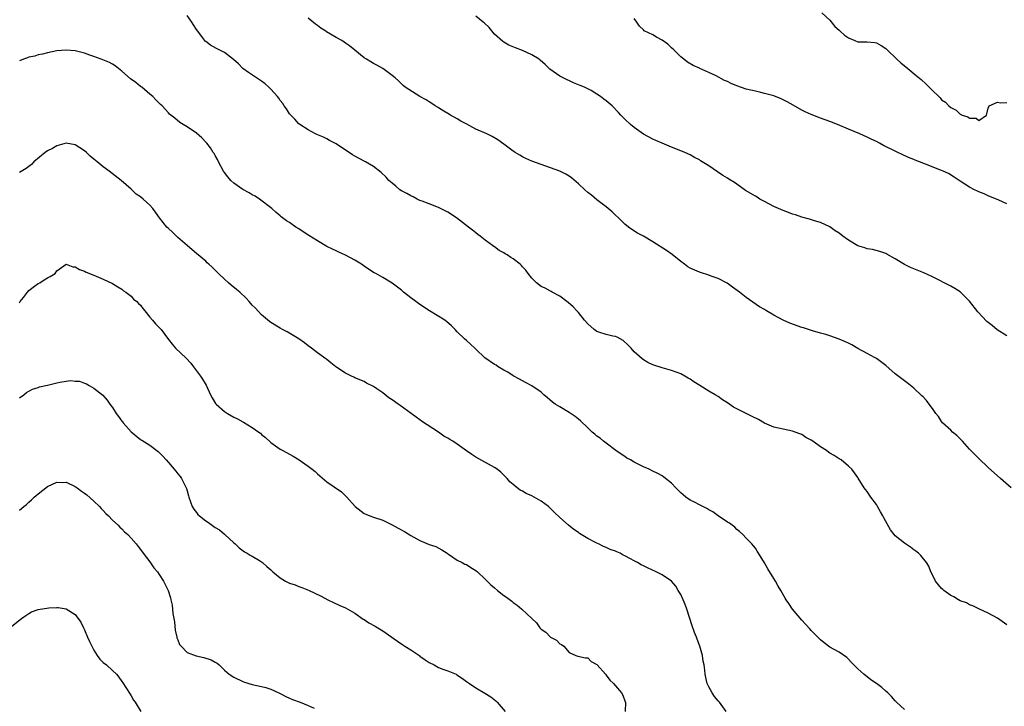
# Model space of a CAD drawing. Units: inches. Extents: x 2616000 to 2619000, y 1530000 to 1533000.
# Drawn here: x 2617645 to 2617856, y 1531166 to 1531313 of the extents above; entities that cross this region are included whole.
import ezdxf

# ---------------------------------------------------------------- set-up
doc = ezdxf.new("R2010")
doc.units = ezdxf.units.IN
doc.header["$MEASUREMENT"] = 0
doc.layers.add('LD26161530_10ft', color=132, linetype='Continuous')

msp = doc.modelspace()

# ---------------------------------------------------------------- linework, layer by layer
at = {"layer": 'LD26161530_10ft'}
for points, elevation in [([(2617817.31, 1531315), (2617819, 1531313.42), (2617820.07, 1531312.07), (2617821, 1531311.24), (2617821.23, 1531311), (2617822.17, 1531310.17), (2617823, 1531309.59), (2617824.37, 1531309), (2617825, 1531308.76), (2617826.75, 1531308.75), (2617827, 1531308.71), (2617828.63, 1531308.63), (2617829, 1531308.55), (2617829.98, 1531307.98), (2617831, 1531307.28), (2617831.27, 1531307), (2617833.4, 1531305), (2617834.24, 1531304.24), (2617835.75, 1531303), (2617837.55, 1531301.55), (2617838.63, 1531300.63), (2617839.67, 1531299.67), (2617840.35, 1531299), (2617841, 1531298.29), (2617842.38, 1531297), (2617842.69, 1531296.69), (2617843, 1531296.32), (2617843.8, 1531295.8), (2617844.57, 1531295), (2617845, 1531294.64), (2617846.11, 1531294.11), (2617847, 1531293.24), (2617847.41, 1531293), (2617848.64, 1531292.64), (2617849, 1531292.34), (2617850.38, 1531292.38), (2617851, 1531291.84), (2617852.61, 1531293), (2617852.7, 1531293.3), (2617853, 1531294.49), (2617853.19, 1531295), (2617855, 1531295.8), (2617855.63, 1531295.63), (2617857, 1531295.75)], 8860), ([(2617857, 1531183.61), (2617855, 1531185.04), (2617853, 1531186.14), (2617851, 1531187.02), (2617849.67, 1531187.67), (2617849, 1531187.9), (2617848.3, 1531188.3), (2617847, 1531188.8), (2617846.63, 1531189), (2617845.62, 1531189.62), (2617845, 1531189.88), (2617843.45, 1531191), (2617843.23, 1531191.23), (2617843, 1531191.44), (2617841.71, 1531193), (2617841, 1531194.38), (2617840.66, 1531195), (2617840.24, 1531196.24), (2617839.73, 1531197), (2617838.53, 1531198.53), (2617838, 1531199), (2617837.45, 1531199.45), (2617837, 1531199.74), (2617836.28, 1531200.28), (2617835, 1531201.13), (2617833, 1531202.75), (2617832.78, 1531203), (2617831.99, 1531203.99), (2617830.6, 1531206.6), (2617830.4, 1531207), (2617829.9, 1531207.9), (2617829.16, 1531209.16), (2617829, 1531209.41), (2617827.81, 1531211), (2617827, 1531212.23), (2617826.64, 1531212.64), (2617826.37, 1531213), (2617825.09, 1531215.09), (2617825, 1531215.26), (2617824.26, 1531216.26), (2617823.68, 1531217), (2617823, 1531217.69), (2617821.4, 1531219), (2617821, 1531219.24), (2617819.94, 1531219.94), (2617819, 1531220.48), (2617818.69, 1531220.69), (2617818.27, 1531221), (2617817, 1531221.8), (2617815.37, 1531223), (2617815, 1531223.25), (2617813.85, 1531223.85), (2617813, 1531224.44), (2617812.58, 1531224.58), (2617811.58, 1531225), (2617811, 1531225.21), (2617809, 1531225.59), (2617807, 1531226.03), (2617805, 1531226.89), (2617803.65, 1531227.65), (2617802.33, 1531228.33), (2617798.32, 1531230.32), (2617797, 1531231.26), (2617795.93, 1531231.93), (2617795, 1531232.62), (2617794.38, 1531233), (2617793, 1531233.78), (2617791.05, 1531235), (2617789.77, 1531235.77), (2617789, 1531236.36), (2617788.57, 1531236.57), (2617787.86, 1531237), (2617787, 1531237.48), (2617786.2, 1531237.8), (2617785, 1531238.22), (2617783, 1531238.78), (2617781, 1531239.43), (2617779.95, 1531239.95), (2617779, 1531240.47), (2617778.71, 1531240.71), (2617777, 1531242.21), (2617776.33, 1531243), (2617775.67, 1531243.67), (2617774.61, 1531244.61), (2617773.34, 1531245.34), (2617773, 1531245.47), (2617772.43, 1531245.57), (2617771, 1531245.95), (2617769.63, 1531246.37), (2617769, 1531246.58), (2617768.36, 1531247), (2617767, 1531248.24), (2617766.32, 1531249), (2617765, 1531250.65), (2617764.64, 1531251), (2617763.86, 1531251.86), (2617762.79, 1531252.79), (2617762.5, 1531253), (2617761, 1531254.16), (2617759.39, 1531255), (2617759.14, 1531255.14), (2617759, 1531255.21), (2617757.87, 1531255.87), (2617757, 1531256.26), (2617755.99, 1531257), (2617755, 1531257.99), (2617754.26, 1531259), (2617753.71, 1531259.71), (2617753, 1531260.48), (2617752.76, 1531260.76), (2617752.51, 1531261), (2617751, 1531262.15), (2617750.48, 1531262.48), (2617749.73, 1531263), (2617749.27, 1531263.27), (2617749, 1531263.45), (2617747.97, 1531263.97), (2617747, 1531264.73), (2617746.82, 1531264.82), (2617746.59, 1531265), (2617745, 1531266.14), (2617743.94, 1531267), (2617743.4, 1531267.4), (2617743, 1531267.76), (2617742.3, 1531268.3), (2617741.45, 1531269), (2617738.83, 1531271), (2617737, 1531272.18), (2617735, 1531273.18), (2617733, 1531273.97), (2617731.47, 1531274.53), (2617731, 1531274.72), (2617730.4, 1531275), (2617729.5, 1531275.5), (2617729, 1531275.66), (2617728.2, 1531276.2), (2617727, 1531276.78), (2617726.69, 1531277), (2617725.8, 1531277.8), (2617725, 1531278.4), (2617724.33, 1531279), (2617723.72, 1531279.72), (2617722.69, 1531280.69), (2617721, 1531281.97), (2617719.27, 1531283), (2617719, 1531283.13), (2617717, 1531284.19), (2617716.49, 1531284.49), (2617715.77, 1531285), (2617715, 1531285.49), (2617713, 1531286.83), (2617711.58, 1531287.58), (2617711, 1531287.94), (2617710.25, 1531288.25), (2617708.88, 1531288.88), (2617708.6, 1531289), (2617707, 1531289.83), (2617705.18, 1531291), (2617705, 1531291.14), (2617704.15, 1531292.15), (2617703.24, 1531293), (2617703, 1531293.28), (2617702.35, 1531294.35), (2617701.85, 1531295), (2617701.52, 1531295.52), (2617701, 1531296.17), (2617700.66, 1531296.66), (2617700.39, 1531297), (2617699, 1531298.61), (2617698.58, 1531299), (2617697.73, 1531299.73), (2617697, 1531300.28), (2617696.57, 1531300.57), (2617695.87, 1531301), (2617694.17, 1531302.17), (2617693, 1531303), (2617692.03, 1531304.03), (2617690.97, 1531304.97), (2617689, 1531306.48), (2617687.34, 1531307.34), (2617686.04, 1531308.04), (2617685, 1531308.82), (2617684.91, 1531308.91), (2617684.4, 1531309.6), (2617683, 1531311.39), (2617682.37, 1531312.37), (2617682.02, 1531313), (2617681, 1531314.4)], 8820), ([(2617857.93, 1531213), (2617855.64, 1531215), (2617853, 1531217.39), (2617851, 1531219.3), (2617850.15, 1531220.15), (2617849, 1531221.34), (2617847.47, 1531223), (2617847.25, 1531223.25), (2617846.28, 1531224.28), (2617845.36, 1531225), (2617845, 1531225.37), (2617843.2, 1531227), (2617843, 1531227.23), (2617842.35, 1531228.35), (2617841.77, 1531229), (2617841, 1531230.05), (2617840.34, 1531231), (2617839.76, 1531231.76), (2617839, 1531232.52), (2617838.77, 1531232.77), (2617837, 1531234.4), (2617835.58, 1531235.58), (2617835, 1531235.95), (2617834.43, 1531236.43), (2617833, 1531237.52), (2617831, 1531239.28), (2617829, 1531240.77), (2617828.59, 1531241), (2617827, 1531241.82), (2617825, 1531242.92), (2617823.68, 1531243.68), (2617823, 1531244.05), (2617822.36, 1531244.36), (2617821, 1531244.94), (2617819, 1531245.65), (2617818.1, 1531245.9), (2617817, 1531246.25), (2617815.28, 1531246.72), (2617814.43, 1531247), (2617813.33, 1531247.33), (2617813, 1531247.41), (2617810.38, 1531248.38), (2617808.98, 1531248.99), (2617807, 1531250.05), (2617805.41, 1531251), (2617805, 1531251.27), (2617803.9, 1531251.9), (2617801, 1531253.88), (2617799.59, 1531255), (2617798.11, 1531256.11), (2617796.92, 1531256.92), (2617795, 1531257.95), (2617793.52, 1531258.48), (2617793, 1531258.69), (2617791.24, 1531259.24), (2617791, 1531259.3), (2617789, 1531260.17), (2617788.49, 1531260.48), (2617787.78, 1531261), (2617787, 1531261.6), (2617785.11, 1531263.11), (2617783.95, 1531263.95), (2617781, 1531265.85), (2617779, 1531267.01), (2617777.7, 1531267.7), (2617776.48, 1531268.48), (2617775.79, 1531269), (2617775, 1531269.62), (2617773.59, 1531271), (2617773, 1531271.55), (2617772.25, 1531272.25), (2617771.38, 1531273), (2617771, 1531273.32), (2617769, 1531274.83), (2617767.81, 1531275.81), (2617767, 1531276.44), (2617766.37, 1531277), (2617765, 1531278.29), (2617763.52, 1531279.52), (2617763, 1531279.91), (2617762.31, 1531280.31), (2617760.99, 1531280.99), (2617759, 1531281.72), (2617757, 1531282.41), (2617755, 1531283.15), (2617753.72, 1531283.72), (2617753, 1531284.06), (2617752.4, 1531284.4), (2617751.4, 1531285), (2617751, 1531285.27), (2617749, 1531286.81), (2617747.74, 1531287.74), (2617746.46, 1531288.46), (2617745.34, 1531289), (2617743, 1531289.98), (2617741.04, 1531291.04), (2617739.75, 1531291.75), (2617739, 1531292.21), (2617737.55, 1531293), (2617737, 1531293.35), (2617736.15, 1531293.85), (2617735, 1531294.56), (2617734.74, 1531294.74), (2617734.28, 1531295), (2617733.53, 1531295.53), (2617733, 1531295.83), (2617732.32, 1531296.32), (2617730.99, 1531297), (2617727.83, 1531299), (2617727.37, 1531299.37), (2617727, 1531299.7), (2617726.37, 1531300.37), (2617725.7, 1531301), (2617725, 1531301.55), (2617723.05, 1531303), (2617721.75, 1531303.75), (2617721, 1531304.11), (2617720.46, 1531304.46), (2617719.49, 1531305), (2617719, 1531305.3), (2617717, 1531306.93), (2617715.9, 1531307.9), (2617715, 1531308.46), (2617714.69, 1531308.69), (2617714.19, 1531309), (2617713, 1531309.64), (2617710.9, 1531310.9), (2617710.78, 1531311), (2617709.7, 1531311.7), (2617709, 1531312.24), (2617708.53, 1531312.53), (2617707, 1531313.81)], 8830), ([(2617857, 1531245.62), (2617854.95, 1531246.95), (2617853.86, 1531247.86), (2617853, 1531248.5), (2617852.73, 1531248.73), (2617850.78, 1531250.78), (2617849, 1531253.11), (2617847, 1531255.08), (2617845.81, 1531255.81), (2617845, 1531256.28), (2617841, 1531258.32), (2617839.15, 1531259.15), (2617837.74, 1531259.74), (2617837, 1531259.99), (2617836.34, 1531260.34), (2617835, 1531260.98), (2617833, 1531262.18), (2617831.2, 1531263.2), (2617831, 1531263.28), (2617829.73, 1531263.73), (2617828.14, 1531264.14), (2617827, 1531264.31), (2617826.5, 1531264.5), (2617824.99, 1531264.99), (2617823, 1531266.16), (2617821.79, 1531267), (2617821, 1531267.65), (2617820.15, 1531268.15), (2617819, 1531269.02), (2617817, 1531269.96), (2617815.68, 1531270.32), (2617814.65, 1531270.65), (2617813, 1531271.1), (2617811.6, 1531271.6), (2617811, 1531271.79), (2617810.14, 1531272.14), (2617809, 1531272.56), (2617807.95, 1531273), (2617807, 1531273.43), (2617805, 1531274.45), (2617803.98, 1531275), (2617803.4, 1531275.4), (2617803, 1531275.61), (2617800.87, 1531276.87), (2617799, 1531278.17), (2617798.52, 1531278.52), (2617797.3, 1531279.3), (2617797, 1531279.45), (2617796.05, 1531280.05), (2617794.84, 1531280.84), (2617793, 1531282.1), (2617791.22, 1531283.22), (2617791, 1531283.41), (2617789.93, 1531283.93), (2617789, 1531284.48), (2617787.85, 1531285), (2617787, 1531285.36), (2617785, 1531286.15), (2617783, 1531286.98), (2617781.6, 1531287.6), (2617781, 1531287.88), (2617779, 1531288.95), (2617777, 1531290.35), (2617776.21, 1531291), (2617775, 1531292.11), (2617774.13, 1531293), (2617773.6, 1531293.6), (2617772.28, 1531295), (2617771, 1531296.09), (2617770.47, 1531296.47), (2617769.79, 1531297), (2617769, 1531297.52), (2617767.72, 1531298.28), (2617767, 1531298.68), (2617766.33, 1531299), (2617765.37, 1531299.37), (2617765, 1531299.55), (2617763.96, 1531299.96), (2617761.71, 1531301), (2617761, 1531301.38), (2617758.89, 1531302.89), (2617757.88, 1531303.88), (2617756.83, 1531304.83), (2617756.61, 1531305), (2617755, 1531305.96), (2617753, 1531306.87), (2617751.47, 1531307.47), (2617750.06, 1531308.06), (2617749, 1531308.64), (2617748.78, 1531308.78), (2617747, 1531310.42), (2617745.82, 1531311.82), (2617744.81, 1531312.81), (2617744.59, 1531313), (2617743, 1531314.22)], 8840), ([(2617857, 1531273.96), (2617855.25, 1531274.75), (2617853, 1531275.68), (2617852.11, 1531276.11), (2617851, 1531276.57), (2617850.72, 1531276.72), (2617850.08, 1531277), (2617849, 1531277.58), (2617847, 1531278.81), (2617845.68, 1531279.68), (2617844.45, 1531280.45), (2617843.33, 1531281), (2617843, 1531281.14), (2617839.51, 1531282.49), (2617838.25, 1531283), (2617837.33, 1531283.33), (2617837, 1531283.48), (2617835.9, 1531283.9), (2617834.53, 1531284.53), (2617833.58, 1531285), (2617833, 1531285.27), (2617830.52, 1531286.52), (2617829.68, 1531287), (2617829, 1531287.35), (2617827.87, 1531287.87), (2617827, 1531288.31), (2617825.43, 1531289), (2617823, 1531289.97), (2617820.63, 1531291), (2617819, 1531291.63), (2617817.99, 1531291.99), (2617817, 1531292.39), (2617815, 1531293.16), (2617813.73, 1531293.73), (2617813, 1531294.1), (2617811.15, 1531295.15), (2617809.86, 1531295.87), (2617809, 1531296.3), (2617808.52, 1531296.52), (2617807, 1531297.12), (2617805, 1531297.69), (2617804.15, 1531297.85), (2617803, 1531298.12), (2617801, 1531298.62), (2617799, 1531299.33), (2617797.81, 1531299.81), (2617797, 1531300.21), (2617796.41, 1531300.41), (2617794.58, 1531301.42), (2617793, 1531302.14), (2617791.05, 1531303.05), (2617791, 1531303.09), (2617789.63, 1531303.63), (2617788.41, 1531304.41), (2617787.67, 1531305), (2617787, 1531305.49), (2617785.53, 1531307), (2617785, 1531307.45), (2617784.21, 1531308.21), (2617783, 1531309.07), (2617781.78, 1531309.78), (2617781, 1531310.22), (2617779.14, 1531311.14), (2617779, 1531311.29), (2617778.13, 1531312.13), (2617777.56, 1531313), (2617777, 1531313.77)], 8850), ([(2617835, 1531165.42), (2617833.3, 1531167), (2617833, 1531167.31), (2617832.21, 1531168.21), (2617831.42, 1531169), (2617831, 1531169.41), (2617830.14, 1531170.14), (2617829.03, 1531171), (2617827.82, 1531171.82), (2617826.26, 1531173), (2617825, 1531174.17), (2617824.15, 1531175), (2617823.6, 1531175.6), (2617823, 1531176.28), (2617822.62, 1531176.62), (2617821, 1531177.73), (2617819, 1531178.8), (2617817.74, 1531179.74), (2617817, 1531180.37), (2617816.71, 1531180.71), (2617815, 1531182.41), (2617814.73, 1531182.73), (2617813, 1531184.61), (2617811.01, 1531187.01), (2617810.16, 1531188.16), (2617809.63, 1531189), (2617809.37, 1531189.37), (2617808.48, 1531191), (2617807.91, 1531191.91), (2617807.33, 1531193), (2617807, 1531193.55), (2617805.66, 1531195.66), (2617805, 1531196.89), (2617803.7, 1531199), (2617803.4, 1531199.4), (2617803, 1531200.07), (2617802.6, 1531200.6), (2617802.26, 1531201), (2617801, 1531202.24), (2617800.28, 1531203), (2617799.63, 1531203.63), (2617799, 1531204.09), (2617798.56, 1531204.56), (2617797.99, 1531205), (2617797.45, 1531205.45), (2617797, 1531205.68), (2617795, 1531207.02), (2617793.84, 1531207.84), (2617793, 1531208.31), (2617792.58, 1531208.58), (2617791.7, 1531209), (2617791, 1531209.37), (2617789.96, 1531209.96), (2617789, 1531210.38), (2617788.06, 1531211), (2617787.5, 1531211.5), (2617787, 1531211.92), (2617785.94, 1531213), (2617785, 1531214.02), (2617783.34, 1531215.34), (2617783, 1531215.56), (2617782.07, 1531216.07), (2617781, 1531216.63), (2617780.22, 1531217), (2617779, 1531217.54), (2617777, 1531218.54), (2617776.22, 1531219), (2617775.42, 1531219.42), (2617775, 1531219.72), (2617774.22, 1531220.21), (2617773.04, 1531221.04), (2617771, 1531222.57), (2617770.43, 1531223), (2617769.66, 1531223.66), (2617769, 1531224.13), (2617768.55, 1531224.55), (2617768, 1531225), (2617767, 1531225.89), (2617765.43, 1531227.43), (2617765, 1531227.75), (2617764.34, 1531228.34), (2617763, 1531229.22), (2617761, 1531230.39), (2617760.02, 1531231), (2617759.44, 1531231.44), (2617758.35, 1531232.35), (2617757.59, 1531233), (2617757, 1531233.56), (2617755, 1531234.91), (2617753.66, 1531235.66), (2617753, 1531235.95), (2617752.36, 1531236.36), (2617751, 1531237.06), (2617749.84, 1531237.84), (2617749, 1531238.26), (2617747.79, 1531239), (2617747.33, 1531239.33), (2617747, 1531239.52), (2617744.95, 1531240.95), (2617743, 1531242.79), (2617742.74, 1531243), (2617741.85, 1531243.85), (2617741, 1531244.63), (2617740.53, 1531245), (2617739, 1531246.52), (2617738.54, 1531247), (2617737.76, 1531247.76), (2617736.71, 1531248.71), (2617736.3, 1531249), (2617733.01, 1531251.01), (2617731, 1531252.36), (2617730.1, 1531253), (2617729, 1531253.82), (2617727.47, 1531255), (2617727, 1531255.41), (2617725, 1531256.94), (2617723, 1531258.14), (2617721.51, 1531259), (2617721.17, 1531259.17), (2617719.94, 1531259.94), (2617719, 1531260.6), (2617718.47, 1531261), (2617717, 1531261.89), (2617715, 1531262.99), (2617713.57, 1531263.57), (2617713, 1531263.87), (2617712.22, 1531264.22), (2617711, 1531264.84), (2617709, 1531266.04), (2617707.17, 1531267.17), (2617705.95, 1531267.95), (2617705, 1531268.6), (2617704.37, 1531269), (2617703, 1531269.94), (2617702.35, 1531270.35), (2617701.5, 1531271), (2617701.2, 1531271.2), (2617701, 1531271.38), (2617700.11, 1531272.11), (2617699.17, 1531273), (2617696.52, 1531275), (2617695.59, 1531275.59), (2617695, 1531275.9), (2617694.33, 1531276.33), (2617693, 1531277.07), (2617691, 1531278.43), (2617690.42, 1531279), (2617689.76, 1531279.76), (2617689, 1531280.69), (2617688.79, 1531281), (2617687.72, 1531283), (2617687.51, 1531283.51), (2617687, 1531284.36), (2617686.78, 1531284.78), (2617686.62, 1531285), (2617686.02, 1531286.02), (2617685.21, 1531287), (2617685.12, 1531287.12), (2617684.16, 1531288.16), (2617683, 1531289.14), (2617681, 1531290.51), (2617680.13, 1531291), (2617679.44, 1531291.44), (2617678.33, 1531292.33), (2617677.25, 1531293.25), (2617677, 1531293.54), (2617675.63, 1531295), (2617675.3, 1531295.3), (2617674.32, 1531296.32), (2617673.62, 1531297), (2617673, 1531297.52), (2617671.27, 1531299), (2617671, 1531299.19), (2617669.98, 1531299.98), (2617668.83, 1531300.83), (2617667, 1531302.43), (2617666.25, 1531303), (2617665.57, 1531303.57), (2617665, 1531303.94), (2617664.33, 1531304.33), (2617662.9, 1531304.9), (2617662.58, 1531305), (2617661, 1531305.6), (2617660.11, 1531305.89), (2617659, 1531306.33), (2617657.24, 1531306.76), (2617657, 1531306.84), (2617655, 1531306.98), (2617653, 1531306.79), (2617651, 1531306.39), (2617649.92, 1531306.08), (2617649, 1531305.94), (2617648.31, 1531305.69), (2617647, 1531305.43), (2617646.7, 1531305.3), (2617645.85, 1531305), (2617645, 1531304.65)], 8810), ([(2617796.73, 1531165), (2617795.27, 1531167), (2617795, 1531167.29), (2617794.22, 1531168.22), (2617793.71, 1531169), (2617793, 1531170.31), (2617792.68, 1531171), (2617792.34, 1531172.34), (2617792.22, 1531173), (2617792.14, 1531173.86), (2617791.98, 1531175), (2617791.81, 1531175.81), (2617791.66, 1531177), (2617791.1, 1531179), (2617790.51, 1531180.51), (2617790.34, 1531181), (2617789.95, 1531181.95), (2617789.41, 1531183.41), (2617788.28, 1531187), (2617787.96, 1531187.96), (2617787.52, 1531189), (2617787, 1531190.12), (2617786.46, 1531191), (2617785.93, 1531191.93), (2617785, 1531193), (2617783, 1531194.38), (2617781.74, 1531195), (2617779.83, 1531195.83), (2617779, 1531196.26), (2617778.49, 1531196.49), (2617777.72, 1531197), (2617777, 1531197.34), (2617776.21, 1531197.79), (2617775, 1531198.41), (2617774.59, 1531198.59), (2617773.95, 1531199), (2617773.27, 1531199.27), (2617773, 1531199.4), (2617771.81, 1531199.81), (2617771, 1531200.21), (2617770.39, 1531200.4), (2617769.3, 1531201), (2617769, 1531201.13), (2617768.68, 1531201.32), (2617767, 1531202.12), (2617765.62, 1531203), (2617765.23, 1531203.23), (2617765, 1531203.44), (2617764.05, 1531204.05), (2617762.86, 1531205), (2617761, 1531206.65), (2617759.83, 1531207.83), (2617758.81, 1531208.81), (2617758.58, 1531209), (2617757, 1531210.15), (2617755.52, 1531211), (2617755, 1531211.28), (2617753.83, 1531211.83), (2617753, 1531212.29), (2617752.52, 1531212.52), (2617751.85, 1531213), (2617751, 1531213.7), (2617750.3, 1531214.3), (2617749.71, 1531215), (2617749, 1531215.75), (2617748.35, 1531216.35), (2617747.57, 1531217), (2617747, 1531217.4), (2617743, 1531219.59), (2617742.14, 1531220.14), (2617740.96, 1531220.96), (2617739, 1531222.36), (2617738.08, 1531223), (2617737.4, 1531223.4), (2617737, 1531223.67), (2617736.13, 1531224.13), (2617735, 1531224.99), (2617731.35, 1531227.35), (2617731, 1531227.63), (2617730.18, 1531228.18), (2617729.14, 1531229), (2617726.71, 1531230.71), (2617726.33, 1531231), (2617725, 1531231.92), (2617724.34, 1531232.34), (2617723, 1531233.39), (2617721.71, 1531234.29), (2617721, 1531234.76), (2617719.5, 1531235.5), (2617719, 1531235.81), (2617717, 1531236.66), (2617716.78, 1531236.78), (2617716.3, 1531237), (2617715, 1531237.66), (2617713.15, 1531238.85), (2617712.93, 1531239), (2617711.88, 1531239.88), (2617711, 1531240.53), (2617710.75, 1531240.74), (2617709, 1531242.01), (2617707.7, 1531243), (2617707, 1531243.5), (2617706.17, 1531244.17), (2617704.98, 1531244.98), (2617702.48, 1531246.48), (2617701.49, 1531247), (2617701, 1531247.28), (2617699, 1531248.53), (2617698.72, 1531248.72), (2617697, 1531250.15), (2617695.62, 1531251.62), (2617695, 1531252.25), (2617694.34, 1531253), (2617693.7, 1531253.7), (2617692.32, 1531255), (2617691.61, 1531255.61), (2617690.49, 1531256.49), (2617689.92, 1531257), (2617689, 1531257.8), (2617687.72, 1531259), (2617687, 1531259.75), (2617686.36, 1531260.36), (2617685.67, 1531261), (2617685.34, 1531261.34), (2617685, 1531261.65), (2617683, 1531263.32), (2617682.11, 1531264.11), (2617681, 1531265), (2617679, 1531266.75), (2617678.73, 1531267), (2617677.87, 1531267.87), (2617677, 1531268.66), (2617676.67, 1531269), (2617675.09, 1531271), (2617674.22, 1531272.22), (2617673.61, 1531273), (2617673, 1531273.68), (2617671.57, 1531275), (2617671, 1531275.46), (2617670.07, 1531276.07), (2617669, 1531277.11), (2617666.86, 1531279), (2617664.29, 1531281), (2617663, 1531281.92), (2617661.7, 1531283), (2617661.3, 1531283.3), (2617661, 1531283.58), (2617660.21, 1531284.21), (2617659.37, 1531285), (2617659, 1531285.32), (2617657, 1531286.64), (2617655, 1531287.03), (2617653, 1531286.44), (2617652.12, 1531285.88), (2617651, 1531285.34), (2617650.52, 1531285), (2617648.12, 1531283), (2617647.59, 1531282.41), (2617646.46, 1531281.54), (2617645, 1531280.68)], 8800), ([(2617645, 1531252.75), (2617645.18, 1531253), (2617645.86, 1531253.86), (2617646.71, 1531255), (2617647, 1531255.35), (2617648.27, 1531256.27), (2617649, 1531256.84), (2617649.36, 1531257), (2617650.33, 1531257.67), (2617651, 1531258.1), (2617651.62, 1531258.38), (2617652.65, 1531259), (2617653, 1531259.56), (2617655, 1531260.99), (2617656.45, 1531260.45), (2617657, 1531260.48), (2617657.88, 1531259.88), (2617659, 1531259.54), (2617659.34, 1531259.34), (2617661, 1531258.68), (2617663, 1531257.84), (2617665, 1531256.89), (2617666.13, 1531256.13), (2617667, 1531255.66), (2617667.33, 1531255.33), (2617667.85, 1531255), (2617669, 1531254.12), (2617669.51, 1531253.51), (2617670.2, 1531253), (2617670.58, 1531252.58), (2617671, 1531252.23), (2617671.48, 1531251.48), (2617671.95, 1531251), (2617673, 1531249.68), (2617673.58, 1531249), (2617674.2, 1531248.2), (2617675, 1531247.4), (2617675.43, 1531247), (2617677, 1531244.84), (2617677.82, 1531243.82), (2617678.51, 1531243), (2617680.83, 1531240.83), (2617681.78, 1531239.78), (2617682.38, 1531239), (2617683, 1531238.14), (2617683.9, 1531237), (2617684.34, 1531236.34), (2617685.08, 1531235.08), (2617686, 1531233), (2617686.35, 1531232.35), (2617687.12, 1531231.12), (2617687.21, 1531231), (2617689, 1531229.41), (2617689.65, 1531229), (2617691, 1531228.21), (2617691.83, 1531227.83), (2617693, 1531227.16), (2617693.11, 1531227.11), (2617695, 1531225.94), (2617696.37, 1531225), (2617696.73, 1531224.73), (2617697, 1531224.47), (2617697.82, 1531223.82), (2617699, 1531222.77), (2617701, 1531221.35), (2617701.56, 1531221), (2617703.8, 1531219.8), (2617705.03, 1531219.03), (2617707, 1531217.67), (2617707.87, 1531217), (2617708.49, 1531216.49), (2617709, 1531215.99), (2617711, 1531214.33), (2617714.14, 1531212.14), (2617715.15, 1531211.15), (2617715.26, 1531211), (2617717.05, 1531209), (2617719, 1531207.51), (2617719.35, 1531207.35), (2617720.21, 1531207), (2617721, 1531206.72), (2617723, 1531206.07), (2617725, 1531205.08), (2617726.33, 1531204.33), (2617727.65, 1531203.65), (2617729, 1531202.81), (2617731, 1531201.72), (2617733, 1531200.89), (2617734.42, 1531200.42), (2617735.7, 1531199.7), (2617736.82, 1531199), (2617737, 1531198.86), (2617737.37, 1531198.63), (2617739, 1531197.51), (2617740.03, 1531197), (2617740.66, 1531196.66), (2617741, 1531196.55), (2617741.93, 1531195.93), (2617743, 1531195.31), (2617743.35, 1531195), (2617745, 1531193.45), (2617745.43, 1531193), (2617746.23, 1531192.23), (2617747, 1531191.54), (2617747.66, 1531191), (2617749, 1531189.93), (2617749.56, 1531189.56), (2617750.69, 1531188.69), (2617751, 1531188.42), (2617751.86, 1531187.86), (2617752.83, 1531187), (2617755, 1531184.97), (2617756.04, 1531184.04), (2617756.72, 1531183), (2617757, 1531182.71), (2617758.01, 1531182.02), (2617759, 1531180.97), (2617760.32, 1531180.32), (2617761, 1531179.51), (2617761.38, 1531179.38), (2617761.86, 1531179), (2617763, 1531177.69), (2617764.49, 1531177), (2617764.87, 1531176.87), (2617766.51, 1531176.51), (2617767, 1531176.56), (2617767.75, 1531175.75), (2617769, 1531175.11), (2617769.07, 1531175), (2617770.83, 1531173), (2617771, 1531172.84), (2617771.77, 1531171.77), (2617772.57, 1531171), (2617773, 1531170.54), (2617774.27, 1531169), (2617774.52, 1531168.52), (2617775.08, 1531167.08), (2617775.11, 1531167), (2617775.02, 1531165)], 8790), ([(2617645, 1531232.37), (2617645.92, 1531233), (2617646.53, 1531233.47), (2617647, 1531233.77), (2617647.8, 1531234.2), (2617649, 1531234.57), (2617649.32, 1531234.68), (2617651.03, 1531235.03), (2617653, 1531235.52), (2617653.68, 1531235.68), (2617655, 1531235.89), (2617656.02, 1531236.02), (2617657, 1531235.94), (2617657.9, 1531235.9), (2617659, 1531235.49), (2617659.37, 1531235.37), (2617659.97, 1531235), (2617661, 1531234.43), (2617662.89, 1531232.89), (2617663.86, 1531231.86), (2617664.4, 1531231), (2617665, 1531230.24), (2617665.77, 1531229), (2617666.3, 1531228.3), (2617667, 1531227.35), (2617667.16, 1531227.16), (2617667.27, 1531227), (2617669, 1531225.02), (2617671, 1531223.4), (2617671.25, 1531223.25), (2617673, 1531222.15), (2617674.81, 1531220.81), (2617675.82, 1531219.82), (2617676.52, 1531219), (2617677, 1531218.47), (2617678.59, 1531216.59), (2617679, 1531216.03), (2617679.48, 1531215.48), (2617679.82, 1531215), (2617680.87, 1531212.87), (2617681, 1531212.36), (2617681.31, 1531211.31), (2617681.35, 1531211), (2617682.06, 1531209), (2617682.43, 1531208.43), (2617683, 1531207.71), (2617683.33, 1531207.33), (2617683.64, 1531207), (2617685, 1531205.97), (2617685.6, 1531205.6), (2617686.74, 1531204.74), (2617687, 1531204.54), (2617687.97, 1531203.97), (2617689, 1531203.06), (2617689.1, 1531203), (2617691, 1531201.23), (2617691.29, 1531201), (2617692.16, 1531200.16), (2617693.3, 1531199.3), (2617693.88, 1531199), (2617694.54, 1531198.54), (2617695, 1531198.34), (2617696.57, 1531197.43), (2617697, 1531197.16), (2617697.2, 1531197), (2617698.11, 1531196.11), (2617699, 1531195.4), (2617699.39, 1531195), (2617701, 1531193.68), (2617702.14, 1531193), (2617702.69, 1531192.69), (2617703, 1531192.56), (2617704.17, 1531192.17), (2617705, 1531191.82), (2617705.65, 1531191.65), (2617707.06, 1531191.06), (2617709.77, 1531189.77), (2617711.2, 1531189), (2617712.43, 1531188.43), (2617713.78, 1531187.78), (2617715, 1531187.27), (2617717, 1531186.12), (2617718.83, 1531184.83), (2617719, 1531184.74), (2617720.03, 1531184.03), (2617721.35, 1531183.35), (2617721.96, 1531183), (2617723, 1531182.36), (2617726.14, 1531180.14), (2617727.32, 1531179.32), (2617727.74, 1531179), (2617729, 1531178.27), (2617730.94, 1531176.94), (2617731, 1531176.91), (2617732.1, 1531176.1), (2617733, 1531175.56), (2617734.02, 1531175), (2617734.64, 1531174.64), (2617735, 1531174.46), (2617735.89, 1531174.11), (2617737, 1531173.73), (2617738.74, 1531173), (2617738.91, 1531172.91), (2617740.12, 1531172.12), (2617741, 1531171.42), (2617741.6, 1531171), (2617743, 1531170.07), (2617744.95, 1531168.95), (2617746.18, 1531168.18), (2617747.28, 1531167.28), (2617747.55, 1531167), (2617749.31, 1531165)], 8780), ([(2617645, 1531208.2), (2617645.91, 1531209), (2617646.53, 1531209.47), (2617647, 1531209.91), (2617647.59, 1531210.41), (2617648.19, 1531211), (2617649, 1531211.75), (2617651, 1531213.32), (2617653, 1531214.23), (2617654.19, 1531214.19), (2617655, 1531214.2), (2617657, 1531213.3), (2617657.37, 1531213), (2617658.33, 1531212.33), (2617659, 1531211.9), (2617659.49, 1531211.49), (2617661, 1531210.18), (2617662.22, 1531209), (2617662.58, 1531208.58), (2617663, 1531208.14), (2617663.53, 1531207.53), (2617664.12, 1531207), (2617665, 1531206.11), (2617666.18, 1531205), (2617666.59, 1531204.59), (2617667, 1531204.24), (2617667.59, 1531203.59), (2617668.25, 1531203), (2617669, 1531202.23), (2617670.04, 1531201), (2617670.46, 1531200.46), (2617671, 1531199.8), (2617671.55, 1531199), (2617673, 1531197.11), (2617673.87, 1531195.87), (2617674.61, 1531195), (2617675, 1531194.45), (2617675.94, 1531193), (2617676.91, 1531191), (2617677.44, 1531189.44), (2617677.53, 1531189), (2617677.82, 1531187.82), (2617677.96, 1531186.04), (2617678.26, 1531184.26), (2617678.47, 1531182.47), (2617678.8, 1531181), (2617678.82, 1531180.82), (2617679, 1531180.41), (2617679.37, 1531179.37), (2617679.69, 1531179), (2617681, 1531177.69), (2617682.97, 1531176.97), (2617684.6, 1531176.6), (2617686.13, 1531176.13), (2617687, 1531175.62), (2617687.42, 1531175.42), (2617687.9, 1531175), (2617689, 1531173.9), (2617690, 1531173), (2617691, 1531172.35), (2617693, 1531171.45), (2617693.34, 1531171.34), (2617695, 1531170.84), (2617697, 1531170.37), (2617697.87, 1531170.13), (2617699, 1531169.78), (2617700.67, 1531169), (2617701, 1531168.86), (2617702.2, 1531168.2), (2617703, 1531167.9), (2617703.61, 1531167.61), (2617705.27, 1531167), (2617707, 1531166.28), (2617708.28, 1531165.72)], 8770), ([(2617643, 1531183.07), (2617645.45, 1531185), (2617646.36, 1531185.64), (2617647, 1531186.08), (2617647.62, 1531186.38), (2617649, 1531186.89), (2617651.28, 1531187.28), (2617653, 1531187.34), (2617653.33, 1531187.33), (2617655.03, 1531187.03), (2617657, 1531185.83), (2617658.19, 1531184.19), (2617658.74, 1531183), (2617659, 1531182.56), (2617659.63, 1531181), (2617660.04, 1531180.04), (2617660.53, 1531179), (2617661, 1531178.15), (2617661.71, 1531177), (2617662.26, 1531176.26), (2617663, 1531175.54), (2617663.68, 1531175), (2617665, 1531173.8), (2617665.83, 1531173), (2617666.35, 1531172.35), (2617667, 1531171.46), (2617667.17, 1531171.17), (2617667.87, 1531170.13), (2617668.74, 1531168.74), (2617669, 1531168.38), (2617669.47, 1531167.47), (2617669.87, 1531167), (2617670.27, 1531166.27), (2617671.08, 1531165)], 8760)]:
    msp.add_lwpolyline(points, dxfattribs=dict(at, elevation=elevation))

doc.saveas('drawing.dxf')
